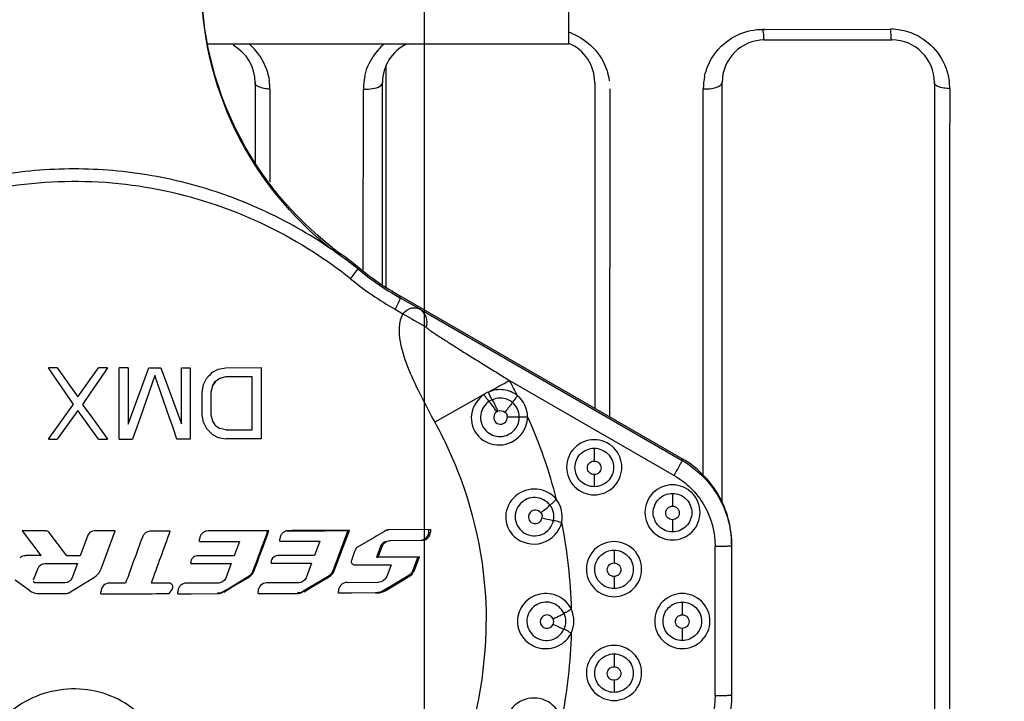
# Model space of a CAD drawing. Units: inches. Extents: x -1 to 140, y -52 to 67.
# Drawn here: x 101 to 102, y -26 to -26 of the extents above; entities that cross this region are included whole.
import ezdxf

# ---------------------------------------------------------------- set-up
doc = ezdxf.new("R2010")
doc.units = ezdxf.units.IN
doc.header["$MEASUREMENT"] = 0
doc.layers.add('02___PRT_ALL_AXES', color=7, linetype='Continuous')
doc.layers.add('1', color=7, linetype='Continuous')
doc.styles.get("Standard").update_dxf_attribs({"font": 'Arial.ttf'})
doc.dimstyles.get("Standard").update_dxf_attribs({"dimtxt": 0.18, "dimasz": 0.18, "dimexe": 0.18, "dimexo": 0.0625, "dimgap": 0.09, "dimtad": 0, "dimtih": 1, "dimtoh": 1, "dimdec": 4, "dimzin": 0, "dimdsep": 46, "dimtxsty": 'Standard', "dimcen": 0.09, "dimadec": 0, "dimazin": 0, "dimtfac": 1, "dimtdec": 4, "dimtofl": 0, "dimtmove": 0, "dimatfit": 3, "dimfxl": 1, "dimtolj": 1, "dimtzin": 0, "dimarcsym": 0})

# ---------------------------------------------------------------- blocks, each defined once
blk = doc.blocks.new('*D62')
at = {"layer": '1', "color": 0, "lineweight": -2, "transparency": 16777216}
for p, q in [((101.47756, -23.45415), (101.47756, -31.27232)), ((105.69016, -23.45415), (105.69016, -31.27232)), ((101.10256, -30.89732), (100.72756, -30.89732)), ((106.06516, -30.89732), (106.44016, -30.89732))]:
    blk.add_line(p, q, dxfattribs=at)
at = {"layer": '1', "color": 0, "transparency": 16777216}
for points in [[(101.10256, -30.83482), (101.10256, -30.95982), (101.47756, -30.89732)], [(106.06516, -30.83482), (106.06516, -30.95982), (105.69016, -30.89732)]]:
    blk.add_solid(points, dxfattribs=at)
at = {"layer": 'Defpoints', "color": 0, "transparency": 16777216}
for p in [(101.47756, -23.45415), (105.69016, -23.45415), (105.69016, -30.89732)]:
    blk.add_point(p, dxfattribs=at)
at = {"layer": '1', "color": 0, "transparency": 16777216, "insert": (110.82911, -30.89732), "char_height": 1.5, "attachment_point": 5}
blk.add_mtext('\\A1;4.2in\\P [107mm]', dxfattribs=at)

msp = doc.modelspace()

# ---------------------------------------------------------------- linework, layer by layer
at = {"color": 250, "linetype": 'Continuous'}
for p, q in [((101.61142, -25.55258), (101.27672, -25.55258)), ((101.44213, -25.57236), (101.44213, -25.77802)), ((101.39925, -25.74827), (101.40006, -25.74876)), ((101.3993, -25.7482), (101.40006, -25.74876)), ((101.40095, -25.74756), (101.40006, -25.74692)), ((101.40094, -25.74757), (101.40006, -25.74692)), ((101.40006, -25.74692), (101.40006, -25.74876)), ((101.41606, -25.75919), (101.41606, -25.76103)), ((101.7169, -25.93702), (101.45507, -25.78594)), ((101.45507, -25.78594), (101.45507, -25.78772)), ((101.47314, -25.79808), (101.45507, -25.78772)), ((101.45053, -25.79841), (101.45782, -25.80258)), ((101.47314, -25.79808), (101.7169, -25.93873)), ((101.13736, -25.85285), (101.12914, -25.85285)), ((101.13689, -25.86408), (101.12914, -25.85285)), ((101.13736, -25.85285), (101.15653, -25.87956)), ((101.15653, -25.87956), (101.17571, -25.85285)), ((101.18393, -25.85285), (101.17571, -25.85285)), ((101.18393, -25.85285), (101.17618, -25.86408)), ((101.20311, -25.85283), (101.19489, -25.85284)), ((101.19489, -25.91885), (101.19489, -25.85284)), ((101.20311, -25.90481), (101.22228, -25.8528)), ((101.20311, -25.85283), (101.20311, -25.90481)), ((101.22228, -25.8528), (101.23324, -25.85278)), ((101.23324, -25.85278), (101.25242, -25.90472)), ((101.25242, -25.85274), (101.26064, -25.85272)), ((101.25242, -25.90472), (101.25242, -25.85274)), ((101.26064, -25.85272), (101.26064, -25.91874)), ((101.28118, -25.85688), (101.28666, -25.85406)), ((101.28666, -25.85406), (101.29351, -25.85263)), ((101.29351, -25.85263), (101.32638, -25.85251)), ((101.32638, -25.85251), (101.32638, -25.91853)), ((101.14465, -25.87533), (101.13689, -25.86408)), ((101.17618, -25.86408), (101.16841, -25.87533)), ((101.22776, -25.85982), (101.21408, -25.89914)), ((101.24145, -25.8991), (101.22776, -25.85982)), ((101.27296, -25.86815), (101.2757, -25.86252)), ((101.2757, -25.86252), (101.2783, -25.85985)), ((101.2783, -25.85985), (101.27936, -25.85876)), ((101.27936, -25.85876), (101.28118, -25.85688)), ((101.28118, -25.86927), (101.28392, -25.86504)), ((101.28803, -25.86249), (101.28392, -25.86531)), ((101.29351, -25.86106), (101.28803, -25.86249)), ((101.28803, -25.86222), (101.28803, -25.86249)), ((101.29351, -25.86079), (101.29351, -25.86106)), ((101.31816, -25.86098), (101.29351, -25.86106)), ((101.31816, -25.91014), (101.31816, -25.86098)), ((101.55667, -25.86438), (101.70928, -25.95244)), ((101.27159, -25.87518), (101.27296, -25.86815)), ((101.28118, -25.86953), (101.27981, -25.87516)), ((101.28392, -25.86531), (101.28118, -25.86953)), ((101.28118, -25.86927), (101.28118, -25.86953)), ((101.15242, -25.88658), (101.14465, -25.87533)), ((101.16841, -25.87533), (101.16064, -25.88658)), ((101.27159, -25.89625), (101.27159, -25.87518)), ((101.27981, -25.87516), (101.27981, -25.89623)), ((101.53291, -25.87756), (101.48735, -25.90304)), ((101.15653, -25.8922), (101.13736, -25.91887)), ((101.14467, -25.89734), (101.15129, -25.88815)), ((101.15129, -25.88815), (101.15242, -25.88658)), ((101.15129, -25.88815), (101.15242, -25.88658)), ((101.17571, -25.91887), (101.15653, -25.8922)), ((101.16064, -25.88658), (101.16178, -25.88815)), ((101.16064, -25.88658), (101.16178, -25.88815)), ((101.16178, -25.88815), (101.1684, -25.89734)), ((101.13691, -25.9081), (101.14467, -25.89734)), ((101.1684, -25.89734), (101.17616, -25.9081)), ((101.21408, -25.89914), (101.21113, -25.9076)), ((101.24438, -25.90752), (101.24145, -25.8991)), ((101.27296, -25.90327), (101.27159, -25.89625)), ((101.27981, -25.89623), (101.28118, -25.90184)), ((101.55397, -25.90165), (101.55471, -25.8985)), ((101.13208, -25.9148), (101.13691, -25.9081)), ((101.17616, -25.9081), (101.18099, -25.91479)), ((101.21113, -25.9076), (101.20721, -25.91884)), ((101.24831, -25.91877), (101.24438, -25.90752)), ((101.27296, -25.903), (101.27296, -25.90327)), ((101.27296, -25.90327), (101.2757, -25.90888)), ((101.27753, -25.91074), (101.2757, -25.90888)), ((101.28301, -25.90464), (101.28118, -25.90184)), ((101.28392, -25.90604), (101.28301, -25.90464)), ((101.28392, -25.90604), (101.28529, -25.90698)), ((101.28529, -25.90698), (101.28803, -25.90884)), ((101.29351, -25.91023), (101.28803, -25.90884)), ((101.29351, -25.91023), (101.31816, -25.91014)), ((101.12914, -25.91887), (101.13208, -25.9148)), ((101.12914, -25.91887), (101.13736, -25.91887)), ((101.17571, -25.91887), (101.18393, -25.91886)), ((101.18099, -25.91479), (101.18393, -25.91886)), ((101.19489, -25.91885), (101.20721, -25.91884)), ((101.24831, -25.91851), (101.24831, -25.91877)), ((101.26064, -25.91874), (101.24831, -25.91877)), ((101.27831, -25.91154), (101.27753, -25.91074)), ((101.28118, -25.91448), (101.27831, -25.91154)), ((101.28118, -25.91421), (101.28118, -25.91448)), ((101.28118, -25.91448), (101.28666, -25.91727)), ((101.28666, -25.917), (101.28666, -25.91727)), ((101.28666, -25.91727), (101.29351, -25.91865)), ((101.29351, -25.91838), (101.29351, -25.91865)), ((101.32638, -25.91853), (101.29351, -25.91865)), ((101.63525, -25.92726), (101.63525, -25.93914)), ((101.7169, -25.93873), (101.7169, -25.93702)), ((101.63525, -25.95174), (101.63525, -25.96299)), ((101.70782, -25.96914), (101.70782, -25.98102)), ((101.70782, -25.99362), (101.70782, -26.00487)), ((101.10496, -26.00402), (101.1047, -26.00382)), ((101.12689, -26.00384), (101.1047, -26.00382)), ((101.1047, -26.00382), (101.12209, -26.02691)), ((101.12703, -26.00404), (101.12689, -26.00384)), ((101.12999, -26.00551), (101.12986, -26.00532)), ((101.14616, -26.02692), (101.12986, -26.00532)), ((101.16571, -26.00799), (101.15863, -26.02692)), ((101.16629, -26.00685), (101.16572, -26.008)), ((101.19114, -26.00383), (101.17168, -26.00384)), ((101.1779, -26.03922), (101.19114, -26.00383)), ((101.24214, -26.0041), (101.22423, -26.00412)), ((101.27724, -26.00401), (101.27506, -26.00433)), ((101.3327, -26.00401), (101.33367, -26.00381)), ((101.35175, -26.00373), (101.3504, -26.00386)), ((101.40681, -26.00364), (101.3929, -26.04091)), ((101.39419, -26.04091), (101.40818, -26.00344)), ((101.43182, -26.00967), (101.41565, -26.01917)), ((101.43303, -26.00896), (101.43182, -26.00967)), ((101.4408, -26.00439), (101.43303, -26.00896)), ((101.44193, -26.00372), (101.4408, -26.00439)), ((101.44193, -26.00372), (101.4408, -26.00439)), ((101.44398, -26.00306), (101.44461, -26.00298)), ((101.44461, -26.00298), (101.44398, -26.00302)), ((101.48335, -26.00277), (101.44461, -26.00298)), ((101.48158, -26.00297), (101.48335, -26.00277)), ((101.48158, -26.00297), (101.48158, -26.00528)), ((101.48158, -26.00528), (101.48335, -26.00509)), ((101.48335, -26.00277), (101.48335, -26.00509)), ((101.26927, -26.01388), (101.26927, -26.01201)), ((101.26927, -26.01388), (101.30626, -26.01377)), ((101.30626, -26.01377), (101.30133, -26.02696)), ((101.34378, -26.01362), (101.34378, -26.01175)), ((101.34378, -26.01362), (101.38077, -26.01344)), ((101.38077, -26.01344), (101.37584, -26.02664)), ((101.43701, -26.01849), (101.43332, -26.02832)), ((101.43483, -26.02825), (101.43854, -26.01837)), ((101.43701, -26.01849), (101.43854, -26.01837)), ((101.44578, -26.01285), (101.4465, -26.01281)), ((101.4465, -26.01281), (101.47472, -26.01261)), ((101.47471, -26.01261), (101.47591, -26.0126)), ((101.47472, -26.01261), (101.47591, -26.0126)), ((101.47591, -26.0126), (101.47645, -26.01257)), ((101.74739, -26.15667), (101.74739, -26.01843)), ((101.76264, -26.0162), (101.76264, -26.15616)), ((101.10829, -26.02697), (101.10805, -26.02689)), ((101.12209, -26.02691), (101.10805, -26.02689)), ((101.12226, -26.02698), (101.12209, -26.02691)), ((101.1462, -26.02699), (101.14616, -26.02692)), ((101.15863, -26.02692), (101.14616, -26.02692)), ((101.26748, -26.02706), (101.2668, -26.0271)), ((101.30133, -26.02696), (101.26748, -26.02706)), ((101.37584, -26.02664), (101.34199, -26.0268)), ((101.41331, -26.02203), (101.41009, -26.03129)), ((101.43332, -26.02831), (101.47163, -26.02805)), ((101.43332, -26.02831), (101.43483, -26.02825)), ((101.47334, -26.02798), (101.43483, -26.02825)), ((101.47163, -26.02805), (101.46662, -26.04126)), ((101.46831, -26.04127), (101.47334, -26.02799)), ((101.47163, -26.02805), (101.47334, -26.02799)), ((101.6536, -26.02176), (101.6536, -26.03364)), ((101.11544, -26.04933), (101.11948, -26.03852)), ((101.12595, -26.03404), (101.15596, -26.03404)), ((101.15596, -26.03405), (101.1507, -26.04808)), ((101.26111, -26.03421), (101.26111, -26.03346)), ((101.26111, -26.03421), (101.29865, -26.0341)), ((101.29865, -26.0341), (101.29352, -26.0478)), ((101.33562, -26.03396), (101.33562, -26.03321)), ((101.33562, -26.03396), (101.37316, -26.03378)), ((101.37316, -26.03379), (101.36803, -26.0475)), ((101.41309, -26.03551), (101.44694, -26.03529)), ((101.44694, -26.03529), (101.44281, -26.04637)), ((101.15532, -26.05692), (101.17123, -26.04727)), ((101.31428, -26.04667), (101.29855, -26.05603)), ((101.29869, -26.0565), (101.31514, -26.0467)), ((101.31428, -26.04667), (101.31514, -26.0467)), ((101.31879, -26.04125), (101.31968, -26.04126)), ((101.38839, -26.04633), (101.37287, -26.0556)), ((101.37321, -26.05618), (101.38965, -26.04636)), ((101.3929, -26.04091), (101.39419, -26.04091)), ((101.46328, -26.04528), (101.44781, -26.05465)), ((101.44827, -26.05541), (101.46495, -26.0453)), ((101.46328, -26.04528), (101.46495, -26.0453)), ((101.46662, -26.04126), (101.46831, -26.04127)), ((101.6536, -26.04624), (101.6536, -26.05749)), ((101.11147, -26.05907), (101.09829, -26.04963)), ((101.14473, -26.05221), (101.11743, -26.0522)), ((101.20068, -26.05236), (101.18583, -26.05237)), ((101.2409, -26.05229), (101.22459, -26.05232)), ((101.28706, -26.05231), (101.25698, -26.05242)), ((101.29855, -26.05603), (101.29097, -26.06054)), ((101.29171, -26.06065), (101.29869, -26.0565)), ((101.36156, -26.05201), (101.33149, -26.05218)), ((101.37287, -26.0556), (101.36508, -26.06024)), ((101.36622, -26.06035), (101.37321, -26.05618)), ((101.40605, -26.05178), (101.43534, -26.05159)), ((101.44781, -26.05465), (101.44059, -26.05901)), ((101.44214, -26.05911), (101.44827, -26.05541)), ((101.11169, -26.05897), (101.11147, -26.05907)), ((101.12077, -26.06205), (101.14544, -26.06201)), ((101.14819, -26.06124), (101.15532, -26.05692)), ((101.17785, -26.06221), (101.17785, -26.06035)), ((101.24096, -26.06213), (101.24388, -26.05824)), ((101.24901, -26.06225), (101.24901, -26.06041)), ((101.24901, -26.06224), (101.26144, -26.06221)), ((101.26144, -26.06221), (101.2863, -26.06215)), ((101.32352, -26.06202), (101.32352, -26.06018)), ((101.32352, -26.06202), (101.33596, -26.06197)), ((101.33596, -26.06197), (101.36081, -26.06186)), ((101.39808, -26.06166), (101.39808, -26.0598)), ((101.41006, -26.06158), (101.39808, -26.06165)), ((101.43396, -26.06143), (101.41006, -26.06158)), ((101.43245, -26.06131), (101.43396, -26.06143)), ((101.44059, -26.05901), (101.44214, -26.05911)), ((101.7169, -26.06989), (101.7169, -26.08177)), ((101.7169, -26.09437), (101.7169, -26.10562)), ((101.6536, -26.11802), (101.6536, -26.1299)), ((101.6536, -26.1425), (101.6536, -26.15375))]:
    msp.add_line(p, q, dxfattribs=at)
for centre, radius, start, end in [((101.15281, -26.08801), 0.41978, 94.95214, 99.92), ((101.15276, -26.08847), 0.42023, 85.06043, 94.94004), ((101.15271, -26.08801), 0.41978, 80.08084, 85.04833), ((101.15271, -26.08807), 0.41983, 74.95066, 80.08183), ((101.15273, -26.08783), 0.4196, 69.89195, 74.9455), ((101.15287, -26.08747), 0.41921, 64.82583, 69.89199), ((101.15244, -26.08827), 0.42012, 59.74743, 64.81999), ((101.15289, -26.08754), 0.41926, 55.33575, 59.7499), ((101.19289, -26.03735), 0.35526, 54.49877, 56.0373), ((101.15367, -26.08631), 0.41792, 54.0018, 55.32096), ((101.58446, -25.49617), 0.31273, 231.94232, 233.86966), ((101.58511, -25.49343), 0.31384, 232.17233, 233.8706), ((101.15296, -26.0878), 0.40812, 51.11983, 55.33911), ((101.19404, -26.03572), 0.35326, 54.32448, 54.49814), ((101.15285, -26.08742), 0.41929, 51.11659, 53.87169), ((101.15284, -26.08559), 0.4193, 51.11662, 53.72187), ((101.60774, -25.52143), 0.3054, 231.12337, 240.00734), ((101.60465, -25.52713), 0.30046, 231.12046, 240.1436), ((101.60939, -25.52173), 0.31904, 231.1206, 240.13709), ((102.09019, -24.72874), 1.24621, 239.50647, 240.66397), ((100.18148, -23.40434), 2.81833, 298.75134, 299.2057), ((101.15305, -26.08763), 0.46125, 26.94265, 28.94758), ((101.54818, -25.90009), 0.02722, 113.97747, 124.13764), ((101.54795, -25.89887), 0.01816, 113.80689, 124.28756), ((101.15234, -26.08786), 0.46199, 14.14721, 24.27267), ((101.15237, -26.08765), 0.46192, 1.34028, 11.46681), ((101.27743, -26.01237), 0.00838, 106.44283, 112.10567), ((88.47717, -21.22433), 13.71531, 339.43882, 339.604904), ((88.40899, -21.19843), 13.78908, 339.43882, 339.604904), ((101.15237, -26.08744), 0.46192, 348.53319, 358.65972)]:
    msp.add_arc(centre, radius, start, end, dxfattribs=at)
for points, knots in [([(101.39135, -25.7427), (101.35454, -25.71324), (101.29259, -25.63752), (101.27087, -25.54186), (101.27087, -25.49472)], [0, 0, 0, 0, 0.500048, 1, 1, 1, 1]), ([(101.39263, -25.74132), (101.35546, -25.71246), (101.2934, -25.63685), (101.27115, -25.5416), (101.27088, -25.49454)], [0, 0, 0, 0, 0.500062, 1, 1, 1, 1]), ([(101.00494, -25.70729), (101.06622, -25.6835), (101.20255, -25.66572), (101.331, -25.71472), (101.38507, -25.7521)], [0, 0, 0, 0, 0.499994, 1, 1, 1, 1]), ([(101.40914, -25.77009), (101.41082, -25.76798), (101.41323, -25.76529), (101.41511, -25.76216), (101.41606, -25.76133), (101.41606, -25.76103)], [0, 0, 0, 0, 0.710043, 0.920976, 1, 1, 1, 1]), ([(101.45507, -25.78772), (101.45531, -25.78796), (101.45477, -25.78934), (101.45367, -25.79268), (101.45184, -25.79601), (101.45053, -25.79841)], [0, 0, 0, 0, 0.087663, 0.299402, 1, 1, 1, 1]), ([(101.45782, -25.80258), (101.45983, -25.80006), (101.46476, -25.79624), (101.47098, -25.79694), (101.47314, -25.79808)], [0, 0, 0, 0, 0.569256, 1, 1, 1, 1]), ([(101.47964, -25.81514), (101.4805, -25.81204), (101.4804, -25.80511), (101.47588, -25.79977), (101.47314, -25.79808)], [0, 0, 0, 0, 0.499797, 1, 1, 1, 1]), ([(101.45782, -25.80258), (101.45358, -25.81022), (101.45401, -25.82967), (101.46605, -25.86296), (101.47861, -25.88723), (101.48736, -25.90303)], [0, 0, 0, 0, 0.243885, 0.495351, 1, 1, 1, 1]), ([(101.47964, -25.81514), (101.47999, -25.81603), (101.48187, -25.817), (101.48478, -25.81933), (101.49046, -25.82294), (101.4984, -25.82814), (101.50809, -25.83424), (101.52101, -25.84233), (101.53721, -25.85238), (101.55018, -25.86039), (101.55667, -25.86438)], [0, 0, 0, 0, 0.031301, 0.062412, 0.124961, 0.249976, 0.374985, 0.499991, 0.749999, 1, 1, 1, 1]), ([(101.56424, -25.87864), (101.56059, -25.87568), (101.55134, -25.87182), (101.54147, -25.87329), (101.53712, -25.87521)], [0, 0, 0, 0, 0.49725, 1, 1, 1, 1]), ([(101.53291, -25.87756), (101.52693, -25.88161), (101.51803, -25.89534), (101.5254, -25.91853), (101.54784, -25.92756), (101.56257, -25.92036), (101.56724, -25.9148)], [0, 0, 0, 0, 0.25191, 0.498034, 0.746815, 1, 1, 1, 1]), ([(101.53291, -25.87756), (101.53337, -25.87825), (101.53492, -25.88038), (101.53633, -25.8827), (101.53772, -25.88387)], [0, 0, 0, 0, 0.314795, 1, 1, 1, 1]), ([(101.54062, -25.88226), (101.5404, -25.88198), (101.53914, -25.87966), (101.53803, -25.87729), (101.53712, -25.87521)], [0, 0, 0, 0, 0.13582, 1, 1, 1, 1]), ([(101.55929, -25.88482), (101.55798, -25.88374), (101.55243, -25.88032), (101.54499, -25.88033), (101.54062, -25.88226)], [0, 0, 0, 0, 0.261973, 1, 1, 1, 1]), ([(101.5459, -25.89285), (101.54538, -25.89167), (101.54369, -25.88812), (101.54227, -25.88434), (101.54062, -25.88226)], [0, 0, 0, 0, 0.327655, 1, 1, 1, 1]), ([(101.56424, -25.87864), (101.56369, -25.8793), (101.56203, -25.88135), (101.56028, -25.88334), (101.55929, -25.88482)], [0, 0, 0, 0, 0.324705, 1, 1, 1, 1]), ([(101.53772, -25.88387), (101.53375, -25.88658), (101.52747, -25.89612), (101.53283, -25.91245), (101.54841, -25.91869), (101.5582, -25.91381), (101.56136, -25.91025)], [0, 0, 0, 0, 0.243993, 0.508772, 0.758578, 1, 1, 1, 1]), ([(101.54485, -25.89344), (101.54412, -25.89236), (101.54182, -25.88914), (101.5397, -25.88568), (101.53772, -25.88387)], [0, 0, 0, 0, 0.325316, 1, 1, 1, 1]), ([(101.55929, -25.88482), (101.55907, -25.88524), (101.55688, -25.88832), (101.55455, -25.89126), (101.55246, -25.89381)], [0, 0, 0, 0, 0.124575, 1, 1, 1, 1]), ([(101.54485, -25.89344), (101.54332, -25.89449), (101.54105, -25.89816), (101.54349, -25.90409), (101.54957, -25.90574), (101.55308, -25.90328), (101.55397, -25.90165)], [0, 0, 0, 0, 0.251157, 0.500636, 0.74987, 1, 1, 1, 1]), ([(101.54485, -25.89344), (101.54501, -25.89332), (101.54535, -25.89311), (101.54571, -25.89293), (101.5459, -25.89285)], [0, 0, 0, 0, 0.498511, 1, 1, 1, 1]), ([(101.55246, -25.89381), (101.55337, -25.89458), (101.55482, -25.89602), (101.55426, -25.8977), (101.55402, -25.89807)], [0, 0, 0, 0, 0.7313, 1, 1, 1, 1]), ([(101.56574, -25.89828), (101.5653, -25.89831), (101.56163, -25.8984), (101.55795, -25.89846), (101.55471, -25.8985)], [0, 0, 0, 0, 0.118352, 1, 1, 1, 1]), ([(101.56136, -25.91025), (101.56345, -25.9079), (101.56545, -25.90375), (101.56575, -25.89944), (101.56574, -25.89828)], [0, 0, 0, 0, 0.731012, 1, 1, 1, 1]), ([(101.56574, -25.89828), (101.56605, -25.89822), (101.56863, -25.89799), (101.57131, -25.89858), (101.57349, -25.89795)], [0, 0, 0, 0, 0.122201, 1, 1, 1, 1]), ([(101.48735, -25.90304), (101.49513, -25.9171), (101.5226, -25.97501), (101.53507, -26.03994), (101.53507, -26.0879)], [0, 0, 0, 0, 0.250984, 1, 1, 1, 1]), ([(101.63525, -25.91934), (101.62872, -25.91934), (101.61512, -25.92487), (101.60693, -25.94492), (101.61512, -25.96496), (101.62872, -25.97049), (101.63525, -25.97049)], [0, 0, 0, 0, 0.250047, 0.499987, 0.749933, 1, 1, 1, 1]), ([(101.63525, -25.97049), (101.64178, -25.97049), (101.65537, -25.96496), (101.66357, -25.94492), (101.65538, -25.92487), (101.64178, -25.91934), (101.63525, -25.91934)], [0, 0, 0, 0, 0.250047, 0.499987, 0.749933, 1, 1, 1, 1]), ([(101.63525, -25.96299), (101.63069, -25.96299), (101.62118, -25.95913), (101.61547, -25.94512), (101.62119, -25.93112), (101.63069, -25.92726), (101.63525, -25.92726)], [0, 0, 0, 0, 0.250166, 0.500225, 0.750015, 1, 1, 1, 1]), ([(101.63525, -25.92726), (101.63981, -25.92726), (101.64931, -25.93113), (101.65503, -25.94514), (101.6493, -25.95913), (101.63981, -25.96299), (101.63525, -25.96299)], [0, 0, 0, 0, 0.250166, 0.500225, 0.750015, 1, 1, 1, 1]), ([(101.76264, -26.0162), (101.76264, -26.00043), (101.75416, -25.9683), (101.73057, -25.94491), (101.7169, -25.93702)], [0, 0, 0, 0, 0.49994, 1, 1, 1, 1]), ([(101.63525, -25.95174), (101.63364, -25.95174), (101.63029, -25.95038), (101.62827, -25.94544), (101.63029, -25.94051), (101.63364, -25.93914), (101.63525, -25.93914)], [0, 0, 0, 0, 0.250113, 0.499974, 0.749848, 1, 1, 1, 1]), ([(101.63525, -25.93914), (101.63686, -25.93914), (101.64021, -25.94051), (101.64222, -25.94544), (101.64021, -25.95038), (101.63686, -25.95174), (101.63525, -25.95174)], [0, 0, 0, 0, 0.250113, 0.499974, 0.749848, 1, 1, 1, 1]), ([(101.70928, -25.95244), (101.71109, -25.94929), (101.71373, -25.94519), (101.71579, -25.94052), (101.7169, -25.93918), (101.7169, -25.93873)], [0, 0, 0, 0, 0.695258, 0.915054, 1, 1, 1, 1]), ([(101.7169, -25.93873), (101.73057, -25.94662), (101.75416, -25.97001), (101.76264, -26.00214), (101.76264, -26.01792)], [0, 0, 0, 0, 0.50006, 1, 1, 1, 1]), ([(101.70928, -25.95244), (101.72067, -25.95901), (101.74033, -25.97851), (101.74739, -26.00528), (101.74739, -26.01843)], [0, 0, 0, 0, 0.50006, 1, 1, 1, 1]), ([(101.60032, -25.97494), (101.5961, -25.96946), (101.58211, -25.96217), (101.56039, -25.96939), (101.54987, -25.99007), (101.55615, -26.00467), (101.56121, -26.00935)], [0, 0, 0, 0, 0.250307, 0.500743, 0.750797, 1, 1, 1, 1]), ([(101.70782, -25.96122), (101.70129, -25.96122), (101.68769, -25.96675), (101.6795, -25.98679), (101.68769, -26.00684), (101.70129, -26.01237), (101.70782, -26.01237)], [0, 0, 0, 0, 0.250047, 0.499987, 0.749933, 1, 1, 1, 1]), ([(101.70782, -26.01237), (101.71435, -26.01237), (101.72794, -26.00684), (101.73614, -25.98679), (101.72795, -25.96675), (101.71435, -25.96122), (101.70782, -25.96122)], [0, 0, 0, 0, 0.250047, 0.499987, 0.749933, 1, 1, 1, 1]), ([(101.59417, -25.97988), (101.59106, -25.97584), (101.5807, -25.97063), (101.56516, -25.97714), (101.55931, -25.99349), (101.56619, -26.00345), (101.57065, -26.00609)], [0, 0, 0, 0, 0.25122, 0.492063, 0.744524, 1, 1, 1, 1]), ([(101.70782, -26.00487), (101.70326, -26.00487), (101.69375, -26.001), (101.68804, -25.98699), (101.69376, -25.973), (101.70326, -25.96914), (101.70782, -25.96914)], [0, 0, 0, 0, 0.250166, 0.500225, 0.750015, 1, 1, 1, 1]), ([(101.70782, -25.96914), (101.71238, -25.96914), (101.72188, -25.973), (101.7276, -25.98701), (101.72187, -26.00101), (101.71238, -26.00487), (101.70782, -26.00487)], [0, 0, 0, 0, 0.250166, 0.500225, 0.750015, 1, 1, 1, 1]), ([(101.58559, -25.98714), (101.58659, -25.98637), (101.58946, -25.98399), (101.59263, -25.98184), (101.59417, -25.97988)], [0, 0, 0, 0, 0.336104, 1, 1, 1, 1]), ([(101.60032, -25.97494), (101.59873, -25.97552), (101.59737, -25.97821), (101.59485, -25.97923), (101.59417, -25.97988)], [0, 0, 0, 0, 0.642031, 1, 1, 1, 1]), ([(101.70782, -25.99362), (101.70621, -25.99362), (101.70286, -25.99226), (101.70084, -25.98732), (101.70286, -25.98238), (101.70621, -25.98102), (101.70782, -25.98102)], [0, 0, 0, 0, 0.250113, 0.499974, 0.749848, 1, 1, 1, 1]), ([(101.70782, -25.98102), (101.70943, -25.98102), (101.71278, -25.98238), (101.71479, -25.98732), (101.71278, -25.99225), (101.70943, -25.99362), (101.70782, -25.99362)], [0, 0, 0, 0, 0.250113, 0.499974, 0.749848, 1, 1, 1, 1]), ([(101.58559, -25.98714), (101.58454, -25.98574), (101.58095, -25.98382), (101.5755, -25.98605), (101.57325, -25.99158), (101.5754, -25.99506), (101.57684, -25.99606)], [0, 0, 0, 0, 0.24984, 0.499461, 0.750613, 1, 1, 1, 1]), ([(101.57684, -25.99606), (101.5785, -25.99721), (101.58326, -25.99797), (101.58635, -25.99419), (101.58675, -25.99221)], [0, 0, 0, 0, 0.499385, 1, 1, 1, 1]), ([(101.58559, -25.98714), (101.58631, -25.98809), (101.5874, -25.98981), (101.58648, -25.99133), (101.58617, -25.99164)], [0, 0, 0, 0, 0.731288, 1, 1, 1, 1]), ([(101.59748, -25.99443), (101.59706, -25.99437), (101.59347, -25.99364), (101.5899, -25.99289), (101.58675, -25.99221)], [0, 0, 0, 0, 0.116674, 1, 1, 1, 1]), ([(101.56121, -26.00935), (101.56765, -26.01532), (101.58848, -26.02023), (101.60324, -26.00444), (101.60506, -25.99582)], [0, 0, 0, 0, 0.499217, 1, 1, 1, 1]), ([(101.57065, -26.00609), (101.57527, -26.00883), (101.58805, -26.00996), (101.59632, -25.99989), (101.59748, -25.99443)], [0, 0, 0, 0, 0.490832, 1, 1, 1, 1]), ([(101.59748, -25.99443), (101.59839, -25.99442), (101.601, -25.9943), (101.60342, -25.9961), (101.60506, -25.99582)], [0, 0, 0, 0, 0.353731, 1, 1, 1, 1]), ([(101.3504, -26.00386), (101.35013, -26.00391), (101.34959, -26.00404), (101.34906, -26.00423), (101.3488, -26.00433)], [0, 0, 0, 0, 0.499483, 1, 1, 1, 1]), ([(101.4428, -26.00331), (101.44265, -26.00336), (101.44235, -26.00349), (101.44207, -26.00364), (101.44193, -26.00372)], [0, 0, 0, 0, 0.501595, 1, 1, 1, 1]), ([(101.44398, -26.00302), (101.44378, -26.00305), (101.44338, -26.00312), (101.44299, -26.00324), (101.4428, -26.00331)], [0, 0, 0, 0, 0.499422, 1, 1, 1, 1]), ([(101.47645, -26.01257), (101.47825, -26.01242), (101.4819, -26.01071), (101.48335, -26.00693), (101.48335, -26.00509)], [0, 0, 0, 0, 0.496385, 1, 1, 1, 1]), ([(101.6536, -26.01384), (101.64707, -26.01384), (101.63347, -26.01937), (101.62528, -26.03941), (101.63347, -26.05946), (101.64707, -26.06499), (101.6536, -26.06499)], [0, 0, 0, 0, 0.250047, 0.499987, 0.749933, 1, 1, 1, 1]), ([(101.6536, -26.06499), (101.66013, -26.06499), (101.67373, -26.05946), (101.68192, -26.03942), (101.67373, -26.01937), (101.66013, -26.01384), (101.6536, -26.01384)], [0, 0, 0, 0, 0.250047, 0.499987, 0.749933, 1, 1, 1, 1]), ([(101.75817, -26.01828), (101.7574, -26.0183), (101.75381, -26.0184), (101.75022, -26.01843), (101.74739, -26.01843)], [0, 0, 0, 0, 0.214262, 1, 1, 1, 1]), ([(101.76264, -26.01792), (101.76264, -26.01831), (101.76024, -26.01781), (101.75928, -26.01824), (101.75817, -26.01828)], [0, 0, 0, 0, 0.262335, 1, 1, 1, 1]), ([(101.6536, -26.05749), (101.64904, -26.05749), (101.63953, -26.05362), (101.63382, -26.03962), (101.63955, -26.02562), (101.64904, -26.02176), (101.6536, -26.02176)], [0, 0, 0, 0, 0.250166, 0.500225, 0.750015, 1, 1, 1, 1]), ([(101.6536, -26.02176), (101.65816, -26.02176), (101.66767, -26.02563), (101.67338, -26.03964), (101.66765, -26.05363), (101.65816, -26.05749), (101.6536, -26.05749)], [0, 0, 0, 0, 0.250166, 0.500225, 0.750015, 1, 1, 1, 1]), ([(101.41008, -26.03129), (101.40976, -26.03221), (101.41005, -26.03451), (101.41213, -26.03552), (101.41309, -26.03551)], [0, 0, 0, 0, 0.502665, 1, 1, 1, 1]), ([(101.6536, -26.04624), (101.65199, -26.04624), (101.64864, -26.04488), (101.64663, -26.03994), (101.64864, -26.035), (101.65199, -26.03364), (101.6536, -26.03364)], [0, 0, 0, 0, 0.250113, 0.499974, 0.749848, 1, 1, 1, 1]), ([(101.6536, -26.03364), (101.65521, -26.03364), (101.65856, -26.035), (101.66058, -26.03994), (101.65856, -26.04488), (101.65521, -26.04624), (101.6536, -26.04624)], [0, 0, 0, 0, 0.250113, 0.499974, 0.749848, 1, 1, 1, 1]), ([(101.11743, -26.0522), (101.11681, -26.0522), (101.11539, -26.05201), (101.11552, -26.05036), (101.11592, -26.05011)], [0, 0, 0, 0, 0.565845, 1, 1, 1, 1]), ([(101.18583, -26.05237), (101.18379, -26.05237), (101.17955, -26.05407), (101.17787, -26.05832), (101.17787, -26.06035)], [0, 0, 0, 0, 0.500335, 1, 1, 1, 1]), ([(101.24388, -26.05824), (101.24407, -26.05798), (101.24438, -26.0574), (101.24453, -26.05675), (101.24457, -26.05642)], [0, 0, 0, 0, 0.491795, 1, 1, 1, 1]), ([(101.24457, -26.05642), (101.24461, -26.05607), (101.2446, -26.05535), (101.24438, -26.05466), (101.24423, -26.05435)], [0, 0, 0, 0, 0.502171, 1, 1, 1, 1]), ([(101.25698, -26.05242), (101.25512, -26.05243), (101.25129, -26.05383), (101.24938, -26.05743), (101.24911, -26.05927)], [0, 0, 0, 0, 0.499816, 1, 1, 1, 1]), ([(101.33149, -26.05218), (101.32946, -26.05219), (101.32523, -26.05391), (101.32353, -26.05815), (101.32353, -26.06018)], [0, 0, 0, 0, 0.498981, 1, 1, 1, 1]), ([(101.40605, -26.05178), (101.40402, -26.05179), (101.39979, -26.05351), (101.39808, -26.05775), (101.39808, -26.0598)], [0, 0, 0, 0, 0.497795, 1, 1, 1, 1]), ([(101.24911, -26.05927), (101.24908, -26.05945), (101.24903, -26.05984), (101.24902, -26.06022), (101.24902, -26.06041)], [0, 0, 0, 0, 0.500697, 1, 1, 1, 1]), ([(101.61416, -26.07684), (101.61169, -26.07163), (101.60279, -26.0627), (101.58439, -26.06075), (101.56838, -26.07006), (101.56403, -26.08193), (101.56403, -26.08768)], [0, 0, 0, 0, 0.250186, 0.500393, 0.750153, 1, 1, 1, 1]), ([(101.7169, -26.06197), (101.71037, -26.06197), (101.69677, -26.0675), (101.68858, -26.08754), (101.69677, -26.10759), (101.71037, -26.11312), (101.7169, -26.11312)], [0, 0, 0, 0, 0.250047, 0.499987, 0.749933, 1, 1, 1, 1]), ([(101.7169, -26.11312), (101.72343, -26.11312), (101.73702, -26.10759), (101.74522, -26.08755), (101.73703, -26.0675), (101.72343, -26.06197), (101.7169, -26.06197)], [0, 0, 0, 0, 0.250047, 0.499987, 0.749933, 1, 1, 1, 1]), ([(101.60712, -26.0803), (101.60498, -26.07567), (101.59602, -26.06829), (101.57942, -26.07122), (101.57013, -26.0859), (101.57464, -26.09712), (101.57842, -26.10068)], [0, 0, 0, 0, 0.251226, 0.492015, 0.744553, 1, 1, 1, 1]), ([(101.7169, -26.10562), (101.71234, -26.10562), (101.70283, -26.10175), (101.69712, -26.08775), (101.70284, -26.07375), (101.71234, -26.06989), (101.7169, -26.06989)], [0, 0, 0, 0, 0.250166, 0.500225, 0.750015, 1, 1, 1, 1]), ([(101.7169, -26.06989), (101.72146, -26.06989), (101.73096, -26.07376), (101.73668, -26.08777), (101.73095, -26.10176), (101.72146, -26.10562), (101.7169, -26.10562)], [0, 0, 0, 0, 0.250166, 0.500225, 0.750015, 1, 1, 1, 1]), ([(101.59721, -26.08549), (101.59613, -26.08307), (101.5896, -26.07963), (101.58502, -26.08545), (101.58502, -26.08812)], [0, 0, 0, 0, 0.498253, 1, 1, 1, 1]), ([(101.59721, -26.08549), (101.5994, -26.08446), (101.60268, -26.08274), (101.60612, -26.08115), (101.60712, -26.0803)], [0, 0, 0, 0, 0.648841, 1, 1, 1, 1]), ([(101.61416, -26.07684), (101.61248, -26.07683), (101.61058, -26.07941), (101.60791, -26.0798), (101.60712, -26.0803)], [0, 0, 0, 0, 0.641403, 1, 1, 1, 1]), ([(101.7169, -26.09437), (101.71529, -26.09437), (101.71194, -26.09301), (101.70992, -26.08807), (101.71194, -26.08314), (101.71529, -26.08177), (101.7169, -26.08177)], [0, 0, 0, 0, 0.250113, 0.499974, 0.749848, 1, 1, 1, 1]), ([(101.7169, -26.08177), (101.71851, -26.08177), (101.72186, -26.08314), (101.72387, -26.08807), (101.72186, -26.09301), (101.71851, -26.09437), (101.7169, -26.09437)], [0, 0, 0, 0, 0.250113, 0.499974, 0.749848, 1, 1, 1, 1]), ([(101.48735, -26.27276), (101.49513, -26.25869), (101.5226, -26.20079), (101.53507, -26.13585), (101.53507, -26.0879)], [0, 0, 0, 0, 0.250985, 1, 1, 1, 1]), ([(101.56403, -26.08768), (101.56389, -26.09341), (101.56844, -26.10525), (101.58441, -26.11445), (101.60276, -26.11237), (101.61172, -26.10348), (101.61416, -26.09825)], [0, 0, 0, 0, 0.249201, 0.498495, 0.749167, 1, 1, 1, 1]), ([(101.58502, -26.08812), (101.58503, -26.09078), (101.58962, -26.09658), (101.59613, -26.09311), (101.59721, -26.09069)], [0, 0, 0, 0, 0.500431, 1, 1, 1, 1]), ([(101.60712, -26.09522), (101.60673, -26.09506), (101.60342, -26.09356), (101.60013, -26.09204), (101.59721, -26.09069)], [0, 0, 0, 0, 0.115043, 1, 1, 1, 1]), ([(101.57842, -26.10068), (101.58232, -26.10436), (101.59451, -26.10827), (101.60478, -26.10028), (101.60712, -26.09522)], [0, 0, 0, 0, 0.490634, 1, 1, 1, 1]), ([(101.60712, -26.09522), (101.60798, -26.09541), (101.61046, -26.09597), (101.6125, -26.09852), (101.61416, -26.09825)], [0, 0, 0, 0, 0.343733, 1, 1, 1, 1]), ([(101.6536, -26.1101), (101.64707, -26.1101), (101.63347, -26.11563), (101.62528, -26.13568), (101.63347, -26.15572), (101.64707, -26.16125), (101.6536, -26.16125)], [0, 0, 0, 0, 0.250047, 0.499987, 0.749933, 1, 1, 1, 1]), ([(101.6536, -26.16125), (101.66013, -26.16125), (101.67373, -26.15572), (101.68192, -26.13568), (101.67373, -26.11563), (101.66013, -26.1101), (101.6536, -26.1101)], [0, 0, 0, 0, 0.250047, 0.499987, 0.749933, 1, 1, 1, 1]), ([(101.6536, -26.15375), (101.64904, -26.15375), (101.63953, -26.14989), (101.63382, -26.13588), (101.63955, -26.12188), (101.64904, -26.11802), (101.6536, -26.11802)], [0, 0, 0, 0, 0.250166, 0.500225, 0.750015, 1, 1, 1, 1]), ([(101.6536, -26.11802), (101.65816, -26.11802), (101.66767, -26.12189), (101.67338, -26.1359), (101.66765, -26.14989), (101.65816, -26.15375), (101.6536, -26.15375)], [0, 0, 0, 0, 0.250166, 0.500225, 0.750015, 1, 1, 1, 1]), ([(101.6536, -26.1425), (101.65199, -26.1425), (101.64864, -26.14114), (101.64663, -26.1362), (101.64864, -26.13127), (101.65199, -26.1299), (101.6536, -26.1299)], [0, 0, 0, 0, 0.250113, 0.499974, 0.749848, 1, 1, 1, 1]), ([(101.6536, -26.1299), (101.65521, -26.1299), (101.65856, -26.13127), (101.66058, -26.1362), (101.65856, -26.14114), (101.65521, -26.1425), (101.6536, -26.1425)], [0, 0, 0, 0, 0.250113, 0.499974, 0.749848, 1, 1, 1, 1]), ([(101.23133, -26.19494), (101.22133, -26.17823), (101.1892, -26.1507), (101.12666, -26.14743), (101.07466, -26.18221), (101.06128, -26.22222), (101.06128, -26.24161)], [0, 0, 0, 0, 0.249986, 0.50082, 0.751023, 1, 1, 1, 1]), ([(101.74739, -26.15667), (101.74739, -26.16981), (101.74033, -26.19658), (101.72067, -26.21608), (101.70928, -26.22265)], [0, 0, 0, 0, 0.49994, 1, 1, 1, 1]), ([(101.76264, -26.15616), (101.76264, -26.17193), (101.75416, -26.20406), (101.73057, -26.22745), (101.7169, -26.23534)], [0, 0, 0, 0, 0.49994, 1, 1, 1, 1]), ([(101.74739, -26.15667), (101.74934, -26.15667), (101.75282, -26.15656), (101.75792, -26.15675), (101.76026, -26.15607), (101.76264, -26.15655), (101.76264, -26.15616)], [0, 0, 0, 0, 0.382147, 0.706189, 0.922923, 1, 1, 1, 1]), ([(101.60506, -26.17927), (101.60343, -26.17237), (101.59376, -26.15944), (101.5702, -26.15723), (101.55205, -26.17281), (101.55271, -26.18919), (101.55588, -26.1955)], [0, 0, 0, 0, 0.250357, 0.500573, 0.750711, 1, 1, 1, 1])]:
    msp.add_open_spline(points, degree=3, knots=knots, dxfattribs=at)
for points in [[(101.57349, -25.89795), (101.57338, -25.89081), (101.56973, -25.8832), (101.56424, -25.87864)], [(101.5459, -25.89285), (101.54792, -25.89196), (101.55077, -25.89238), (101.55246, -25.89381)], [(101.56398, -25.89083), (101.56288, -25.88854), (101.56124, -25.88644), (101.55929, -25.88482)], [(101.56574, -25.89828), (101.5657, -25.89573), (101.56508, -25.89313), (101.56398, -25.89083)], [(101.56724, -25.9148), (101.5711, -25.91022), (101.57352, -25.90394), (101.57349, -25.89795)], [(101.59741, -25.9868), (101.59685, -25.98432), (101.59572, -25.9819), (101.59417, -25.97988)], [(101.60506, -25.99582), (101.60654, -25.98884), (101.60467, -25.9806), (101.60032, -25.97494)], [(101.59748, -25.99443), (101.59801, -25.99194), (101.59798, -25.98928), (101.59741, -25.9868)], [(101.12986, -26.00532), (101.1293, -26.00457), (101.128, -26.00377), (101.12722, -26.00431)], [(101.17168, -26.00386), (101.16963, -26.00386), (101.16739, -26.00511), (101.1663, -26.00685)], [(101.21624, -26.00973), (101.21106, -26.02394), (101.20587, -26.03815), (101.20068, -26.05236)], [(101.21801, -26.00684), (101.21724, -26.00767), (101.21662, -26.00867), (101.21623, -26.00973)], [(101.22028, -26.00511), (101.21943, -26.00555), (101.21866, -26.00615), (101.21801, -26.00684)], [(101.22423, -26.00413), (101.22287, -26.00413), (101.22148, -26.00448), (101.22028, -26.00511)], [(101.22459, -26.05232), (101.23046, -26.03626), (101.23631, -26.02018), (101.24214, -26.0041)], [(101.26987, -26.00902), (101.26948, -26.00996), (101.26927, -26.011), (101.26927, -26.01201)], [(101.27162, -26.00635), (101.27087, -26.00711), (101.27027, -26.00803), (101.26987, -26.00902)], [(101.27428, -26.00461), (101.2733, -26.00501), (101.27237, -26.0056), (101.27162, -26.00635)], [(101.33367, -26.00381), (101.31486, -26.00387), (101.29605, -26.00393), (101.27724, -26.00401)], [(101.34438, -26.00875), (101.344, -26.00969), (101.34378, -26.01073), (101.34378, -26.01175)], [(101.34614, -26.00608), (101.34538, -26.00683), (101.34478, -26.00776), (101.34438, -26.00875)], [(101.3488, -26.00433), (101.34782, -26.00473), (101.34689, -26.00533), (101.34614, -26.00608)], [(101.35069, -26.00393), (101.3694, -26.00382), (101.3881, -26.00372), (101.40681, -26.00363)], [(101.40818, -26.00344), (101.38937, -26.00353), (101.37056, -26.00362), (101.35175, -26.00373)], [(101.48158, -26.00528), (101.48158, -26.00835), (101.47887, -26.01177), (101.47589, -26.01252)], [(101.41565, -26.01916), (101.41471, -26.01972), (101.4136, -26.02084), (101.41384, -26.0219)], [(101.44159, -26.01367), (101.43956, -26.01456), (101.43779, -26.01642), (101.43701, -26.01849)], [(101.43854, -26.01837), (101.43961, -26.01553), (101.44276, -26.01313), (101.44578, -26.01285)], [(101.10805, -26.02692), (101.10618, -26.02692), (101.10369, -26.02738), (101.10283, -26.02905)], [(101.26295, -26.02897), (101.26236, -26.02957), (101.26189, -26.03031), (101.26157, -26.03109)], [(101.2668, -26.0271), (101.26539, -26.02727), (101.26395, -26.02795), (101.26295, -26.02897)], [(101.34199, -26.0268), (101.33961, -26.02681), (101.33699, -26.02863), (101.33608, -26.03084)], [(101.1195, -26.03853), (101.12042, -26.03608), (101.12334, -26.03405), (101.12595, -26.03406)], [(101.26157, -26.03109), (101.26127, -26.03184), (101.26108, -26.03266), (101.26108, -26.03347)], [(101.33608, -26.03084), (101.33578, -26.03159), (101.3356, -26.03241), (101.3356, -26.03322)], [(101.17123, -26.04727), (101.17421, -26.04546), (101.17668, -26.04248), (101.1779, -26.03922)], [(101.31879, -26.04125), (101.31797, -26.04345), (101.31629, -26.04546), (101.31427, -26.04666)], [(101.31514, -26.0467), (101.31717, -26.04549), (101.31886, -26.04347), (101.31968, -26.04126)], [(101.36803, -26.0475), (101.36711, -26.04996), (101.36419, -26.052), (101.36156, -26.05201)], [(101.3929, -26.04091), (101.39208, -26.04311), (101.3904, -26.04512), (101.38839, -26.04633)], [(101.38965, -26.04636), (101.39168, -26.04514), (101.39337, -26.04312), (101.39419, -26.04091)], [(101.44281, -26.04637), (101.44174, -26.04921), (101.43838, -26.05158), (101.43534, -26.0516)], [(101.46662, -26.04126), (101.46607, -26.04272), (101.46485, -26.04456), (101.46329, -26.04455)], [(101.46495, -26.0453), (101.4663, -26.04448), (101.46787, -26.04294), (101.46761, -26.04139)], [(101.1507, -26.04808), (101.14985, -26.05034), (101.14715, -26.05221), (101.14473, -26.05222)], [(101.24423, -26.05435), (101.24364, -26.05318), (101.2422, -26.05229), (101.2409, -26.05229)], [(101.29352, -26.0478), (101.2926, -26.05026), (101.28968, -26.0523), (101.28706, -26.05231)], [(101.11147, -26.05907), (101.11411, -26.06096), (101.11751, -26.06205), (101.12077, -26.06205)], [(101.14544, -26.06201), (101.14639, -26.06201), (101.14738, -26.06174), (101.14819, -26.06124)], [(101.17785, -26.06221), (101.19889, -26.06219), (101.21993, -26.06217), (101.24096, -26.06213)], [(101.29097, -26.06054), (101.28949, -26.06142), (101.28741, -26.06226), (101.28588, -26.06146)], [(101.2863, -26.06215), (101.28803, -26.06214), (101.29025, -26.06179), (101.29117, -26.06031)], [(101.36515, -26.06019), (101.36367, -26.0611), (101.36156, -26.06196), (101.36003, -26.06115)], [(101.36084, -26.06185), (101.36259, -26.06184), (101.36484, -26.06146), (101.36575, -26.05996)], [(101.44059, -26.05901), (101.43818, -26.06047), (101.43527, -26.0613), (101.43245, -26.06131)], [(101.43396, -26.06143), (101.43679, -26.06141), (101.43971, -26.06058), (101.44214, -26.05911)], [(101.60712, -26.0803), (101.6092, -26.08482), (101.6092, -26.09071), (101.60712, -26.09522)], [(101.61416, -26.09825), (101.61714, -26.09177), (101.61714, -26.08332), (101.61416, -26.07684)], [(101.59776, -26.08809), (101.59776, -26.0872), (101.59758, -26.08629), (101.59721, -26.08549)], [(101.59721, -26.09069), (101.59758, -26.08988), (101.59776, -26.08897), (101.59776, -26.08809)]]:
    msp.add_open_spline(points, degree=3, dxfattribs=at)
at = {"layer": '02___PRT_ALL_AXES', "color": 250, "linetype": 'Continuous'}
for p, q in [((101.61142, -25.46202), (101.61142, -25.55258)), ((101.79154, -25.53859), (101.79319, -25.53859)), ((101.79155, -25.53879), (101.7932, -25.53878)), ((101.79319, -25.53859), (101.90975, -25.5389)), ((101.79321, -25.54864), (101.91132, -25.54864)), ((101.32077, -25.58801), (101.32077, -25.66243)), ((101.43888, -25.77583), (101.43888, -25.58801)), ((101.63573, -25.58801), (101.63573, -25.89018)), ((101.75384, -25.97882), (101.75384, -25.58801)), ((101.95069, -25.58801), (101.95069, -27.19686)), ((101.33447, -25.59426), (101.33441, -25.68018)), ((101.42104, -25.7593), (101.42116, -25.5942)), ((101.42104, -25.763), (101.42105, -25.75919)), ((101.42104, -25.76311), (101.42104, -25.7593))]:
    msp.add_line(p, q, dxfattribs=at)
for centre, radius, start, end in [((101.59458, -25.59415), 0.05522, 68.36679, 72.22448), ((101.59464, -25.59396), 0.05502, 60.11095, 68.35683), ((101.90977, -25.59393), 0.05523, 79.03957, 90.02877), ((101.90966, -25.59412), 0.05543, 60.17799, 78.96514), ((101.28139, -25.58801), 0.03937, 0, 61.1642), ((101.27925, -25.59436), 0.05528, 34.02813, 49.26481), ((101.47663, -25.59446), 0.05554, 130.9271, 146.67703), ((101.47825, -25.58801), 0.03937, 115.61868, 180), ((101.59636, -25.58801), 0.03937, 0, 66.89978), ((101.79321, -25.58801), 0.03937, 90, 180), ((101.91132, -25.58801), 0.03937, 0, 90), ((101.27924, -25.59423), 0.05523, 359.96679, 7.93635), ((101.47652, -25.59427), 0.05536, 167.76026, 179.93141), ((101.79175, -25.59405), 0.05539, 167.78029, 179.93274), ((101.90957, -25.59381), 0.05529, 359.97031, 7.56127)]:
    msp.add_arc(centre, radius, start, end, dxfattribs=at)
for points in [[(101.74542, -25.56372), (101.75118, -25.55494), (101.75988, -25.5476), (101.7695, -25.5434)], [(101.7695, -25.5434), (101.77639, -25.54039), (101.78404, -25.53879), (101.79155, -25.53879)], [(101.62206, -25.54625), (101.62924, -25.55038), (101.63561, -25.5563), (101.64024, -25.56316)], [(101.93723, -25.54603), (101.94439, -25.55014), (101.95075, -25.55605), (101.95538, -25.5629)], [(101.32506, -25.56343), (101.32969, -25.57029), (101.3328, -25.57841), (101.33394, -25.5866)], [(101.64024, -25.56316), (101.64492, -25.57008), (101.64805, -25.57829), (101.64917, -25.58657)], [(101.73761, -25.58233), (101.73903, -25.57576), (101.74173, -25.56935), (101.74542, -25.56372)], [(101.95538, -25.5629), (101.96011, -25.56988), (101.96326, -25.57818), (101.96437, -25.58653)], [(101.42242, -25.58253), (101.42384, -25.57597), (101.42653, -25.56957), (101.43022, -25.56395)], [(101.64968, -25.59405), (101.6496, -25.69553), (101.64953, -25.79701), (101.64948, -25.89849)], [(101.73613, -25.95195), (101.73619, -25.83263), (101.73626, -25.71331), (101.73635, -25.59399)]]:
    msp.add_open_spline(points, degree=3, dxfattribs=at)
for points, knots in [([(101.79155, -25.53879), (101.79166, -25.54118), (101.79227, -25.54353), (101.79225, -25.54864), (101.79321, -25.54864)], [0, 0, 0, 0, 0.714582, 1, 1, 1, 1]), ([(101.90974, -25.5387), (101.90984, -25.54112), (101.91048, -25.54346), (101.91036, -25.54864), (101.91132, -25.54864)], [0, 0, 0, 0, 0.715547, 1, 1, 1, 1]), ([(101.33447, -25.59426), (101.33267, -25.59416), (101.32805, -25.59362), (101.32077, -25.59135), (101.32077, -25.58801)], [0, 0, 0, 0, 0.350554, 1, 1, 1, 1]), ([(101.42116, -25.5942), (101.42336, -25.59431), (101.42905, -25.59411), (101.43888, -25.59221), (101.43888, -25.58801)], [0, 0, 0, 0, 0.343738, 1, 1, 1, 1]), ([(101.73635, -25.59399), (101.74046, -25.59416), (101.74618, -25.59397), (101.75384, -25.59031), (101.75384, -25.58801)], [0, 0, 0, 0, 0.641247, 1, 1, 1, 1]), ([(101.96485, -25.59384), (101.963, -25.59377), (101.95837, -25.59326), (101.95069, -25.59138), (101.95069, -25.58801)], [0, 0, 0, 0, 0.354534, 1, 1, 1, 1]), ([(101.96485, -25.59384), (101.96475, -25.73052), (101.96446, -26.26731), (101.96452, -26.80411), (101.96481, -27.20421)], [0, 0, 0, 0, 0.254633, 1, 1, 1, 1])]:
    msp.add_open_spline(points, degree=3, knots=knots, dxfattribs=at)

# ---------------------------------------------------------------- dimensions: what is measured, and where the dimension line sits
at = {"layer": '1', "color": 250}
dim = msp.add_linear_dim(base=(105.69016, -30.89732), p1=(101.47756, -23.45415), p2=(105.69016, -23.45415), text='<>\\P[]', dimstyle='Standard', override={"dimtxt": 1.5, "dimasz": 0.375, "dimexe": 0.375, "dimexo": 0, "dimtih": 0, "dimtoh": 0, "dimdec": 1, "dimpost": 'in', "dimcen": 0.375, "dimtdec": 1, "dimatfit": 0}, dxfattribs=at)
dim.commit()
dim.dimension.update_dxf_attribs({"geometry": '*D62', "text_midpoint": (110.82911, -30.89732)})

doc.saveas('drawing.dxf')
